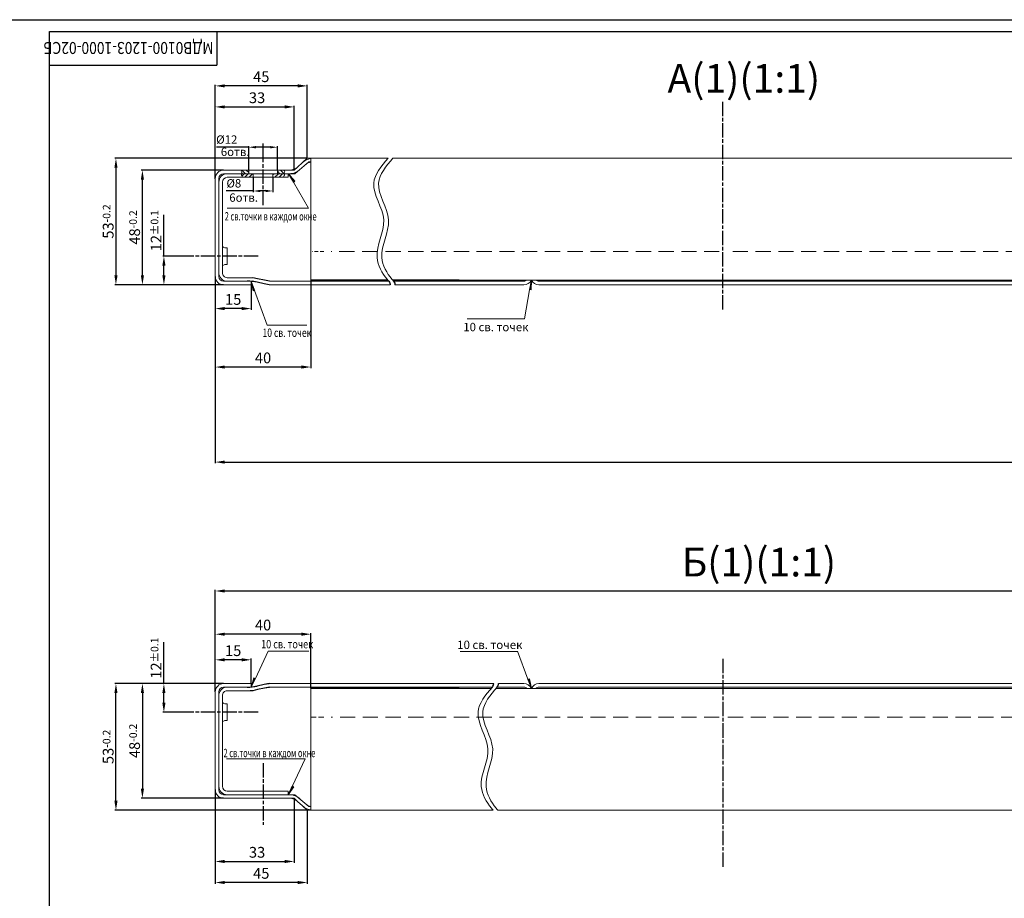
# Model space of a CAD drawing. Extents: x 84 to 5994, y -10003 to -7907.
# Drawn here: x 1301 to 1714, y -8468 to -8100 of the extents above; entities that cross this region are included whole.
import ezdxf

# ---------------------------------------------------------------- set-up
doc = ezdxf.new("R2010")
doc.units = 0
doc.header["$PDSIZE"] = 0.5
doc.linetypes.add('AM_ISO08W050', pattern=[18, 12, -1.5, 3, -1.5])
doc.linetypes.add('HIDDEN2', pattern=[4.7625, 3.175, -1.5875])
doc.layers.get('0').update_dxf_attribs({"linetype": 'CONTINUOUS'})
doc.layers.get('DEFPOINTS').update_dxf_attribs({"linetype": 'CONTINUOUS'})
doc.layers.add('5', color=3, linetype='CONTINUOUS')
doc.layers.add('_U', color=7, linetype='CONTINUOUS')
doc.layers.add('AM_5', color=3, linetype='CONTINUOUS', lineweight=25)
doc.layers.add('AM_7', color=4, linetype='AM_ISO08W050', lineweight=25)
doc.styles.get("Standard").update_dxf_attribs({"font": 'geniso.shx'})
doc.dimstyles.new('GEN-ISO-MMV1$0', dxfattribs={"dimscale": 0, "dimtxt": 4.5, "dimasz": 4, "dimexe": 0.5, "dimexo": 0, "dimgap": 1, "dimtad": 1, "dimdsep": 46, "dimtxsty": 'Standard', "dimcen": 0, "dimclrd": 3, "dimclre": 3, "dimclrt": 2, "dimaunit": 1, "dimadec": 1, "dimazin": 0, "dimtp": 0.1, "dimtm": 0.1, "dimtfac": 0.1, "dimtmove": 0, "dimatfit": 3, "dimfxl": 0, "dimtzin": 0, "dimarcsym": 0})

# ---------------------------------------------------------------- blocks, each defined once
blk = doc.blocks.new('*D658')
at = {"layer": 'AM_5', "color": 3, "lineweight": -2, "ltscale": 0.5}
for p, q in [((1386.85, -8163.17), (1352.35, -8163.17)), ((1352.85, -8207.17), (1352.85, -8167.17)), ((1386.85, -8211.17), (1352.35, -8211.17))]:
    blk.add_line(p, q, dxfattribs=at)
at = {"layer": 'AM_5', "color": 3, "lineweight": 15, "ltscale": 0.5}
for points in [[(1352.19, -8167.17), (1353.52, -8167.17), (1352.85, -8163.17)], [(1352.19, -8207.17), (1353.52, -8207.17), (1352.85, -8211.17)]]:
    blk.add_solid(points, dxfattribs=at)
at = {"layer": 'DEFPOINTS', "color": 0, "lineweight": 15, "ltscale": 0.5}
for p in [(1352.85, -8163.17), (1386.85, -8163.17), (1386.85, -8211.17)]:
    blk.add_point(p, dxfattribs=at)
at = {"layer": 'AM_5', "color": 2, "ltscale": 0.5, "insert": (1349.6, -8187.17), "char_height": 4.5, "attachment_point": 5, "rotation": 90}
blk.add_mtext('48{}{\\H0.71x;\\C3;-0.2}', dxfattribs=at)
blk = doc.blocks.new('*D659')
at = {"layer": 'AM_5', "color": 3, "lineweight": -2, "ltscale": 0.5}
for p, q in [((1383.35, -8166.8), (1383.35, -8136.22)), ((1387.35, -8136.72), (1412.35, -8136.72)), ((1416.35, -8163.17), (1416.35, -8136.22))]:
    blk.add_line(p, q, dxfattribs=at)
at = {"layer": 'AM_5', "color": 3, "lineweight": 15, "ltscale": 0.5}
for points in [[(1387.35, -8136.06), (1387.35, -8137.39), (1383.35, -8136.72)], [(1412.35, -8136.06), (1412.35, -8137.39), (1416.35, -8136.72)]]:
    blk.add_solid(points, dxfattribs=at)
at = {"layer": 'DEFPOINTS', "color": 0, "lineweight": 15, "ltscale": 0.5}
for p in [(1416.35, -8136.72), (1416.35, -8163.17), (1383.35, -8166.8)]:
    blk.add_point(p, dxfattribs=at)
at = {"layer": 'AM_5', "color": 2, "ltscale": 0.5, "insert": (1400.85, -8133.47), "char_height": 4.5, "attachment_point": 5}
blk.add_mtext('33', dxfattribs=at)
blk = doc.blocks.new('*D660')
at = {"layer": 'AM_5', "color": 3, "lineweight": -2, "ltscale": 0.5}
for p, q in [((1383.35, -8207.71), (1383.35, -8221.61)), ((1398.35, -8211.17), (1398.35, -8221.61)), ((1394.35, -8221.11), (1387.35, -8221.11))]:
    blk.add_line(p, q, dxfattribs=at)
at = {"layer": 'AM_5', "color": 3, "lineweight": 15, "ltscale": 0.5}
for points in [[(1387.35, -8220.44), (1387.35, -8221.77), (1383.35, -8221.11)], [(1394.35, -8220.44), (1394.35, -8221.77), (1398.35, -8221.11)]]:
    blk.add_solid(points, dxfattribs=at)
at = {"layer": 'DEFPOINTS', "color": 0, "lineweight": 15, "ltscale": 0.5}
for p in [(1383.35, -8207.71), (1398.35, -8211.17), (1383.35, -8221.11)]:
    blk.add_point(p, dxfattribs=at)
at = {"layer": 'AM_5', "color": 2, "ltscale": 0.5, "insert": (1390.85, -8217.86), "char_height": 4.5, "attachment_point": 5}
blk.add_mtext('15', dxfattribs=at)
blk = doc.blocks.new('*D662')
at = {"layer": 'AM_5', "color": 3, "lineweight": -2, "ltscale": 0.5}
for p, q in [((1383.35, -8163.17), (1383.35, -8127.42)), ((1417.85, -8127.92), (1387.35, -8127.92)), ((1421.85, -8158.17), (1421.85, -8127.42))]:
    blk.add_line(p, q, dxfattribs=at)
at = {"layer": 'AM_5', "color": 3, "lineweight": 15, "ltscale": 0.5}
for points in [[(1387.35, -8127.25), (1387.35, -8128.59), (1383.35, -8127.92)], [(1417.85, -8127.25), (1417.85, -8128.59), (1421.85, -8127.92)]]:
    blk.add_solid(points, dxfattribs=at)
at = {"layer": 'DEFPOINTS', "color": 0, "lineweight": 15, "ltscale": 0.5}
for p in [(1383.35, -8127.92), (1421.85, -8158.17), (1383.35, -8163.17)]:
    blk.add_point(p, dxfattribs=at)
at = {"layer": 'AM_5', "color": 2, "ltscale": 0.5, "insert": (1402.6, -8124.67), "char_height": 4.5, "attachment_point": 5}
blk.add_mtext('45', dxfattribs=at)
blk = doc.blocks.new('*D665')
at = {"layer": 'AM_5', "color": 3, "lineweight": -2, "ltscale": 0.5}
for p, q in [((1421.85, -8158.17), (1341.27, -8158.17)), ((1341.77, -8162.17), (1341.77, -8207.17)), ((1383.35, -8211.17), (1341.27, -8211.17))]:
    blk.add_line(p, q, dxfattribs=at)
at = {"layer": 'AM_5', "color": 3, "lineweight": 15, "ltscale": 0.5}
for points in [[(1341.11, -8162.17), (1342.44, -8162.17), (1341.77, -8158.17)], [(1341.11, -8207.17), (1342.44, -8207.17), (1341.77, -8211.17)]]:
    blk.add_solid(points, dxfattribs=at)
at = {"layer": 'DEFPOINTS', "color": 0, "lineweight": 15, "ltscale": 0.5}
for p in [(1421.85, -8158.17), (1341.77, -8211.17), (1383.35, -8211.17)]:
    blk.add_point(p, dxfattribs=at)
at = {"layer": 'AM_5', "color": 2, "ltscale": 0.5, "insert": (1338.52, -8184.67), "char_height": 4.5, "attachment_point": 5, "rotation": 90}
blk.add_mtext('53{}{\\H0.71x;\\C3;-0.2}', dxfattribs=at)
blk = doc.blocks.new('*D666')
at = {"layer": 'AM_5', "color": 3, "lineweight": -2, "ltscale": 0.5}
for p, q in [((1423.35, -8209.17), (1423.35, -8246.07)), ((1383.35, -8211.17), (1383.35, -8246.07)), ((1419.35, -8245.57), (1387.35, -8245.57))]:
    blk.add_line(p, q, dxfattribs=at)
at = {"layer": 'AM_5', "color": 3, "lineweight": 15, "ltscale": 0.5}
for points in [[(1387.35, -8244.9), (1387.35, -8246.24), (1383.35, -8245.57)], [(1419.35, -8244.9), (1419.35, -8246.24), (1423.35, -8245.57)]]:
    blk.add_solid(points, dxfattribs=at)
at = {"layer": 'DEFPOINTS', "color": 0, "lineweight": 15, "ltscale": 0.5}
for p in [(1423.35, -8209.17), (1383.35, -8211.17), (1383.35, -8245.57)]:
    blk.add_point(p, dxfattribs=at)
at = {"layer": 'AM_5', "color": 2, "ltscale": 0.5, "insert": (1403.35, -8242.32), "char_height": 4.5, "attachment_point": 5}
blk.add_mtext('40', dxfattribs=at)
blk = doc.blocks.new('*D667')
at = {"layer": 'AM_5', "color": 3, "lineweight": -2, "ltscale": 0.5}
for p, q in [((1361.84, -8199.17), (1361.84, -8181.9)), ((1373.28, -8199.17), (1361.34, -8199.17)), ((1361.84, -8207.17), (1361.84, -8203.17)), ((1383.35, -8211.17), (1361.34, -8211.17))]:
    blk.add_line(p, q, dxfattribs=at)
at = {"layer": 'AM_5', "color": 3, "lineweight": 15, "ltscale": 0.5}
for points in [[(1361.18, -8203.17), (1362.51, -8203.17), (1361.84, -8199.17)], [(1361.18, -8207.17), (1362.51, -8207.17), (1361.84, -8211.17)]]:
    blk.add_solid(points, dxfattribs=at)
at = {"layer": 'DEFPOINTS', "color": 0, "lineweight": 15, "ltscale": 0.5}
for p in [(1361.84, -8199.17), (1373.28, -8199.17), (1383.35, -8211.17)]:
    blk.add_point(p, dxfattribs=at)
at = {"layer": 'AM_5', "color": 2, "ltscale": 0.5, "insert": (1358.59, -8188.53), "char_height": 4.5, "attachment_point": 5, "rotation": 90}
blk.add_mtext('12{}{\\H0.71x;\\C3;%%p0.1}', dxfattribs=at)
blk = doc.blocks.new('*D676')
at = {"layer": 'AM_5', "color": 3, "lineweight": -2, "ltscale": 0.5}
for p, q in [((1386.85, -8378.01), (1352.35, -8378.01)), ((1352.85, -8382.01), (1352.85, -8422.01)), ((1386.85, -8426.01), (1352.35, -8426.01))]:
    blk.add_line(p, q, dxfattribs=at)
at = {"layer": 'AM_5', "color": 3, "lineweight": 15, "ltscale": 0.5}
for points in [[(1352.19, -8382.01), (1353.52, -8382.01), (1352.85, -8378.01)], [(1352.19, -8422.01), (1353.52, -8422.01), (1352.85, -8426.01)]]:
    blk.add_solid(points, dxfattribs=at)
at = {"layer": 'DEFPOINTS', "color": 0, "lineweight": 15, "ltscale": 0.5}
for p in [(1386.85, -8378.01), (1352.85, -8426.01), (1386.85, -8426.01)]:
    blk.add_point(p, dxfattribs=at)
at = {"layer": 'AM_5', "color": 2, "ltscale": 0.5, "insert": (1349.6, -8402.01), "char_height": 4.5, "attachment_point": 5, "rotation": 90}
blk.add_mtext('48{}{\\H0.71x;\\C3;-0.2}', dxfattribs=at)
blk = doc.blocks.new('*D677')
at = {"layer": 'AM_5', "color": 3, "lineweight": -2, "ltscale": 0.5}
for p, q in [((1383.35, -8422.38), (1383.35, -8452.96)), ((1416.35, -8426.01), (1416.35, -8452.96)), ((1387.35, -8452.46), (1412.35, -8452.46))]:
    blk.add_line(p, q, dxfattribs=at)
at = {"layer": 'AM_5', "color": 3, "lineweight": 15, "ltscale": 0.5}
for points in [[(1387.35, -8451.79), (1387.35, -8453.13), (1383.35, -8452.46)], [(1412.35, -8451.79), (1412.35, -8453.13), (1416.35, -8452.46)]]:
    blk.add_solid(points, dxfattribs=at)
at = {"layer": 'DEFPOINTS', "color": 0, "lineweight": 15, "ltscale": 0.5}
for p in [(1383.35, -8422.38), (1416.35, -8426.01), (1416.35, -8452.46)]:
    blk.add_point(p, dxfattribs=at)
at = {"layer": 'AM_5', "color": 2, "ltscale": 0.5, "insert": (1400.85, -8449.21), "char_height": 4.5, "attachment_point": 5}
blk.add_mtext('33', dxfattribs=at)
blk = doc.blocks.new('*D678')
at = {"layer": 'AM_5', "color": 3, "lineweight": -2, "ltscale": 0.5}
for p, q in [((1383.35, -8381.47), (1383.35, -8367.58)), ((1394.35, -8368.08), (1387.35, -8368.08)), ((1398.35, -8378.01), (1398.35, -8367.58))]:
    blk.add_line(p, q, dxfattribs=at)
at = {"layer": 'AM_5', "color": 3, "lineweight": 15, "ltscale": 0.5}
for points in [[(1387.35, -8367.41), (1387.35, -8368.74), (1383.35, -8368.08)], [(1394.35, -8367.41), (1394.35, -8368.74), (1398.35, -8368.08)]]:
    blk.add_solid(points, dxfattribs=at)
at = {"layer": 'DEFPOINTS', "color": 0, "lineweight": 15, "ltscale": 0.5}
for p in [(1383.35, -8368.08), (1398.35, -8378.01), (1383.35, -8381.47)]:
    blk.add_point(p, dxfattribs=at)
at = {"layer": 'AM_5', "color": 2, "ltscale": 0.5, "insert": (1390.85, -8364.83), "char_height": 4.5, "attachment_point": 5}
blk.add_mtext('15', dxfattribs=at)
blk = doc.blocks.new('*D679')
at = {"layer": 'AM_5', "color": 3, "lineweight": -2, "ltscale": 0.5}
for p, q in [((1383.35, -8426.01), (1383.35, -8461.76)), ((1421.85, -8431.01), (1421.85, -8461.76)), ((1417.85, -8461.26), (1387.35, -8461.26))]:
    blk.add_line(p, q, dxfattribs=at)
at = {"layer": 'AM_5', "color": 3, "lineweight": 15, "ltscale": 0.5}
for points in [[(1387.35, -8460.6), (1387.35, -8461.93), (1383.35, -8461.26)], [(1417.85, -8460.6), (1417.85, -8461.93), (1421.85, -8461.26)]]:
    blk.add_solid(points, dxfattribs=at)
at = {"layer": 'DEFPOINTS', "color": 0, "lineweight": 15, "ltscale": 0.5}
for p in [(1383.35, -8426.01), (1421.85, -8431.01), (1383.35, -8461.26)]:
    blk.add_point(p, dxfattribs=at)
at = {"layer": 'AM_5', "color": 2, "ltscale": 0.5, "insert": (1402.6, -8458.01), "char_height": 4.5, "attachment_point": 5}
blk.add_mtext('45', dxfattribs=at)
blk = doc.blocks.new('*D681')
at = {"layer": 'AM_5', "color": 3, "lineweight": -2, "ltscale": 0.5}
for p, q in [((1383.35, -8378.01), (1341.27, -8378.01)), ((1341.77, -8427.01), (1341.77, -8382.01)), ((1421.85, -8431.01), (1341.27, -8431.01))]:
    blk.add_line(p, q, dxfattribs=at)
at = {"layer": 'AM_5', "color": 3, "lineweight": 15, "ltscale": 0.5}
for points in [[(1341.11, -8382.01), (1342.44, -8382.01), (1341.77, -8378.01)], [(1341.11, -8427.01), (1342.44, -8427.01), (1341.77, -8431.01)]]:
    blk.add_solid(points, dxfattribs=at)
at = {"layer": 'DEFPOINTS', "color": 0, "lineweight": 15, "ltscale": 0.5}
for p in [(1341.77, -8378.01), (1383.35, -8378.01), (1421.85, -8431.01)]:
    blk.add_point(p, dxfattribs=at)
at = {"layer": 'AM_5', "color": 2, "ltscale": 0.5, "insert": (1338.52, -8404.51), "char_height": 4.5, "attachment_point": 5, "rotation": 90}
blk.add_mtext('53{}{\\H0.71x;\\C3;-0.2}', dxfattribs=at)
blk = doc.blocks.new('*D682')
at = {"layer": 'AM_5', "color": 3, "lineweight": -2, "ltscale": 0.5}
for p, q in [((1383.35, -8378.01), (1383.35, -8356.86)), ((1419.35, -8357.36), (1387.35, -8357.36)), ((1423.35, -8380.01), (1423.35, -8356.86))]:
    blk.add_line(p, q, dxfattribs=at)
at = {"layer": 'AM_5', "color": 3, "lineweight": 15, "ltscale": 0.5}
for points in [[(1387.35, -8356.7), (1387.35, -8358.03), (1383.35, -8357.36)], [(1419.35, -8356.7), (1419.35, -8358.03), (1423.35, -8357.36)]]:
    blk.add_solid(points, dxfattribs=at)
at = {"layer": 'DEFPOINTS', "color": 0, "lineweight": 15, "ltscale": 0.5}
for p in [(1383.35, -8357.36), (1383.35, -8378.01), (1423.35, -8380.01)]:
    blk.add_point(p, dxfattribs=at)
at = {"layer": 'AM_5', "color": 2, "ltscale": 0.5, "insert": (1403.35, -8354.11), "char_height": 4.5, "attachment_point": 5}
blk.add_mtext('40', dxfattribs=at)
blk = doc.blocks.new('*D683')
at = {"layer": 'AM_5', "color": 3, "lineweight": -2, "ltscale": 0.5}
for p, q in [((1361.84, -8378.01), (1361.84, -8360.74)), ((1383.35, -8378.01), (1361.34, -8378.01)), ((1361.84, -8386.01), (1361.84, -8382.01)), ((1373.28, -8390.01), (1361.34, -8390.01))]:
    blk.add_line(p, q, dxfattribs=at)
at = {"layer": 'AM_5', "color": 3, "lineweight": 15, "ltscale": 0.5}
for points in [[(1361.18, -8382.01), (1362.51, -8382.01), (1361.84, -8378.01)], [(1361.18, -8386.01), (1362.51, -8386.01), (1361.84, -8390.01)]]:
    blk.add_solid(points, dxfattribs=at)
at = {"layer": 'DEFPOINTS', "color": 0, "lineweight": 15, "ltscale": 0.5}
for p in [(1383.35, -8378.01), (1361.84, -8390.01), (1373.28, -8390.01)]:
    blk.add_point(p, dxfattribs=at)
at = {"layer": 'AM_5', "color": 2, "ltscale": 0.5, "insert": (1358.59, -8367.37), "char_height": 4.5, "attachment_point": 5, "rotation": 90}
blk.add_mtext('12{}{\\H0.71x;\\C3;%%p0.1}', dxfattribs=at)
blk = doc.blocks.new('*D535')
at = {"layer": 'AM_5', "color": 3, "lineweight": -2, "ltscale": 0.5}
for p, q in [((1397.35, -8153.58), (1383.91, -8153.58)), ((1397.35, -8163.17), (1397.35, -8153.08)), ((1406.35, -8153.58), (1400.35, -8153.58)), ((1409.35, -8163.17), (1409.35, -8153.08))]:
    blk.add_line(p, q, dxfattribs=at)
at = {"layer": 'AM_5', "color": 3, "lineweight": 15, "ltscale": 0.5}
for points in [[(1400.35, -8153.08), (1400.35, -8154.08), (1397.35, -8153.58)], [(1406.35, -8153.08), (1406.35, -8154.08), (1409.35, -8153.58)]]:
    blk.add_solid(points, dxfattribs=at)
at = {"layer": 'DEFPOINTS', "color": 0, "lineweight": 15, "ltscale": 0.5}
for p in [(1397.35, -8153.58), (1397.35, -8163.17), (1409.35, -8163.17)]:
    blk.add_point(p, dxfattribs=at)
at = {"layer": 'AM_5', "color": 2, "ltscale": 0.5, "insert": (1388.16, -8150.83), "char_height": 3.5, "attachment_point": 5}
blk.add_mtext('%%c12', dxfattribs=at)
blk = doc.blocks.new('*D536')
at = {"layer": 'AM_5', "color": 3, "lineweight": -2, "ltscale": 0.5}
for p, q in [((1399.25, -8166.17), (1399.25, -8172.4)), ((1407.45, -8166.17), (1407.45, -8172.4)), ((1399.25, -8171.9), (1387.84, -8171.9)), ((1404.45, -8171.9), (1402.25, -8171.9))]:
    blk.add_line(p, q, dxfattribs=at)
at = {"layer": 'AM_5', "color": 3, "lineweight": 15, "ltscale": 0.5}
for points in [[(1402.25, -8171.4), (1402.25, -8172.4), (1399.25, -8171.9)], [(1404.45, -8171.4), (1404.45, -8172.4), (1407.45, -8171.9)]]:
    blk.add_solid(points, dxfattribs=at)
at = {"layer": 'DEFPOINTS', "color": 0, "lineweight": 15, "ltscale": 0.5}
for p in [(1399.25, -8166.17), (1407.45, -8166.17), (1399.25, -8171.9)]:
    blk.add_point(p, dxfattribs=at)
at = {"layer": 'AM_5', "color": 2, "ltscale": 0.5, "insert": (1391.12, -8169.15), "char_height": 3.5, "attachment_point": 5}
blk.add_mtext('%%c8', dxfattribs=at)
blk = doc.blocks.new('*D690')
at = {"layer": 'AM_5', "color": 3, "lineweight": -2, "ltscale": 0.5}
for p, q in [((1383.35, -8207.67), (1383.35, -8285.84)), ((2052.83, -8207.67), (2052.83, -8285.84)), ((1387.35, -8285.34), (2048.83, -8285.34))]:
    blk.add_line(p, q, dxfattribs=at)
at = {"layer": 'AM_5', "color": 3, "lineweight": 15, "ltscale": 0.5}
for points in [[(1387.35, -8284.68), (1387.35, -8286.01), (1383.35, -8285.34)], [(2048.83, -8284.68), (2048.83, -8286.01), (2052.83, -8285.34)]]:
    blk.add_solid(points, dxfattribs=at)
at = {"layer": 'DEFPOINTS', "color": 0, "lineweight": 15, "ltscale": 0.5}
for p in [(1383.35, -8207.67), (2052.83, -8207.67), (2052.83, -8285.34)]:
    blk.add_point(p, dxfattribs=at)
at = {"layer": 'AM_5', "color": 2, "ltscale": 0.5, "insert": (1739.1, -8281.59), "char_height": 5.5, "attachment_point": 5}
blk.add_mtext('B', dxfattribs=at)
blk = doc.blocks.new('*D691')
at = {"layer": 'AM_5', "color": 3, "lineweight": -2, "ltscale": 0.5}
for p, q in [((1383.35, -8381.51), (1383.35, -8338.78)), ((1387.35, -8339.28), (2048.83, -8339.28)), ((2052.83, -8381.51), (2052.83, -8338.78))]:
    blk.add_line(p, q, dxfattribs=at)
at = {"layer": 'AM_5', "color": 3, "lineweight": 15, "ltscale": 0.5}
for points in [[(1387.35, -8338.61), (1387.35, -8339.95), (1383.35, -8339.28)], [(2048.83, -8338.61), (2048.83, -8339.95), (2052.83, -8339.28)]]:
    blk.add_solid(points, dxfattribs=at)
at = {"layer": 'DEFPOINTS', "color": 0, "lineweight": 15, "ltscale": 0.5}
for p in [(2052.83, -8339.28), (1383.35, -8381.51), (2052.83, -8381.51)]:
    blk.add_point(p, dxfattribs=at)
at = {"layer": 'AM_5', "color": 2, "ltscale": 0.5, "insert": (1723, -8335.53), "char_height": 5.5, "attachment_point": 5}
blk.add_mtext('B', dxfattribs=at)

msp = doc.modelspace()

# ---------------------------------------------------------------- hatches: boundary and pattern name
at = {"lineweight": 20}
h = msp.add_hatch(dxfattribs=at)
h.set_pattern_fill('ANSI31', color=3, scale=0.01, angle=30, style=0)
h.set_pattern_definition([(311.971858, (2074.596197, -6926.371617), (0.0236052802, 0.0212333051), [])])
h.paths.add_polyline_path([(1416.0874, -8168.1553), (1416.6228, -8167.8258), (1414.0537, -8164.7268)])
h = msp.add_hatch(dxfattribs=at)
h.set_pattern_fill('ANSI31', color=3, scale=0.01, angle=30, style=0)
h.set_pattern_definition([(279.3791045, (18.6677, -7952.133378), (-0.0313255552, -0.00517417535), [])])
h.paths.add_polyline_path([(1399.7542, -8213.4009), (1399.1624, -8213.6132), (1398.3467, -8209.6713)])
h = msp.add_hatch(dxfattribs=at)
h.set_pattern_fill('ANSI31', color=3, scale=0.01, angle=-10, style=0)
h.set_pattern_definition([(270.6208955, (2829.667068, -7715.967205), (0.03174813576, 0.0003440576), [])])
h.paths.add_polyline_path([(1514.931, -8213.0886), (1515.5506, -8213.195), (1515.6694, -8209.1713)])
h = msp.add_hatch(dxfattribs=at)
h.set_pattern_fill('ANSI31', color=3, scale=0.01, angle=10, style=0)
h.set_pattern_definition([(75, (0.076775, -8500.678146), (-0.030668145, 0.0082175047), [])])
h.paths.add_polyline_path([(1400.1127, -8375.9386), (1399.5446, -8375.6693), (1398.3467, -8379.5124)])
h = msp.add_hatch(dxfattribs=at)
h.set_pattern_fill('ANSI31', color=3, scale=0.01, angle=55, style=0)
h.set_pattern_definition([(100, (2898.05769, -8622.53924), (0.03126764616, 0.00551332964), [])])
h.paths.add_polyline_path([(1514.2211, -8376.2532), (1514.8105, -8376.0344), (1515.6688, -8379.9673)])
h = msp.add_hatch(dxfattribs=at)
h.set_pattern_fill('ANSI31', color=3, scale=0.01, angle=10, style=0)
h.set_pattern_definition([(52.4072464, (2167.015804, -9608.816392), (0.02515764604, -0.0193689273), [])])
h.paths.add_polyline_path([(1415.6125, -8420.9386), (1416.1715, -8421.2263), (1413.8465, -8424.5124)])
at = {"layer": '_U', "lineweight": 15, "ltscale": 0.5}
h = msp.add_hatch(dxfattribs=at)
h.set_pattern_fill('ANSI31', color=3, scale=0.4, style=0)
h.set_pattern_definition([(135, (363.8557, -6130.3351), (0.8980256, 0.8980256), [])])
edge = h.paths.add_edge_path()
edge.add_line((1409.3465, -8163.1713), (1411.8593, -8163.1713))
edge.add_spline(control_points=[(1411.8593, -8163.1713), (1412.1878, -8163.3652), (1412.7465, -8163.6949), (1412.103, -8164.2197), (1412.1511, -8164.5489), (1412.1689, -8164.6713)], knot_values=[0, 0, 0, 0, 0.86766999, 1.47543581, 1.83555984, 1.83555984, 1.83555984, 1.83555984], degree=3, periodic=0)
edge.add_line((1412.1689, -8164.6713), (1409.3465, -8164.6713))
edge.add_line((1409.3465, -8164.6713), (1409.3465, -8163.1713))
edge = h.paths.add_edge_path()
edge.add_spline(control_points=[(1394.524, -8164.6713), (1394.5419, -8164.5489), (1394.59, -8164.2197), (1393.9465, -8163.6949), (1394.5052, -8163.3652), (1394.8337, -8163.1713)], knot_values=[0, 0, 0, 0, 0.36012403, 0.96788985, 1.83555984, 1.83555984, 1.83555984, 1.83555984], degree=3, periodic=0)
edge.add_line((1394.8337, -8163.1713), (1397.3465, -8163.1713))
edge.add_line((1397.3465, -8163.1713), (1397.3465, -8164.6713))
edge.add_line((1397.3465, -8164.6713), (1394.524, -8164.6713))
h = msp.add_hatch(dxfattribs=at)
h.set_pattern_fill('ANSI31', color=3, scale=0.4, angle=90, style=0)
h.set_pattern_definition([(45, (363.8557, -6130.3351), (0.8980256, -0.8980256), [])])
edge = h.paths.add_edge_path()
edge.add_line((1407.4465, -8166.1713), (1407.4465, -8164.6713))
edge.add_line((1407.4465, -8164.6713), (1412.1689, -8164.6713))
edge.add_spline(control_points=[(1412.1689, -8164.6713), (1412.2726, -8164.8635), (1412.4745, -8165.2376), (1411.8738, -8165.7003), (1412.1672, -8166.0157), (1412.3119, -8166.1713)], knot_values=[0, 0, 0, 0, 0.5804349, 1.13006053, 1.6650947, 1.6650947, 1.6650947, 1.6650947], degree=3, periodic=0)
edge.add_line((1412.3119, -8166.1713), (1407.4465, -8166.1713))
edge = h.paths.add_edge_path()
edge.add_spline(control_points=[(1394.3811, -8166.1713), (1394.5258, -8166.0157), (1394.8191, -8165.7003), (1394.2185, -8165.2376), (1394.4204, -8164.8635), (1394.524, -8164.6713)], knot_values=[0, 0, 0, 0, 0.53503417, 1.0846598, 1.6650947, 1.6650947, 1.6650947, 1.6650947], degree=3, periodic=0)
edge.add_line((1394.524, -8164.6713), (1399.2465, -8164.6713))
edge.add_line((1399.2465, -8164.6713), (1399.2465, -8166.1713))
edge.add_line((1399.2465, -8166.1713), (1394.3811, -8166.1713))

# ---------------------------------------------------------------- linework, layer by layer
at = {"color": 1}
msp.add_line((1293.9834, -8100.2245), (2134.9834, -8100.2245), dxfattribs=at)
at = {"color": 7}
for p, q in [((1313.9834, -8105.2245), (2129.9834, -8105.2245)), ((1313.9834, -8689.2245), (1313.9834, -8105.2245)), ((1313.9834, -8119.2245), (1383.9834, -8119.2245))]:
    msp.add_line(p, q, dxfattribs=at)
at = {"color": 3, "lineweight": 20}
for p, q in [((1416.3234, -8168.5532), (1414.0537, -8164.7268)), ((1414.0537, -8164.7268), (1416.0874, -8168.1553)), ((1399.9175, -8213.8337), (1398.3467, -8209.6713)), ((1399.1624, -8213.6132), (1398.3467, -8209.6713)), ((1398.3467, -8209.6713), (1399.7542, -8213.4009)), ((1514.8453, -8213.5432), (1515.6694, -8209.1713)), ((1515.6694, -8209.1713), (1514.931, -8213.0886)), ((1515.5506, -8213.195), (1515.6694, -8209.1713)), ((1400.3177, -8375.5239), (1398.3467, -8379.5124)), ((1399.5446, -8375.6693), (1398.3467, -8379.5124)), ((1398.3467, -8379.5124), (1400.1127, -8375.9386)), ((1514.0531, -8375.8222), (1515.6688, -8379.9673)), ((1515.6688, -8379.9673), (1514.2211, -8376.2532)), ((1514.8105, -8376.0344), (1515.6688, -8379.9673)), ((1415.8174, -8420.5239), (1413.8465, -8424.5124)), ((1413.8465, -8424.5124), (1415.6125, -8420.9386)), ((1416.1715, -8421.2263), (1413.8465, -8424.5124))]:
    msp.add_line(p, q, dxfattribs=at)
at = {"color": 7}
msp.add_lwpolyline([(1383.9834, -8105.2245), (1383.9834, -8119.2245)], dxfattribs=at)
at = {"color": 3, "lineweight": 20}
for points in [[(1416.0874, -8168.1553), (1416.6228, -8167.8258), (1414.0537, -8164.7268)], [(1399.7542, -8213.4009), (1399.1624, -8213.6132), (1398.3467, -8209.6713)], [(1514.931, -8213.0886), (1515.5506, -8213.195), (1515.6694, -8209.1713)], [(1400.1127, -8375.9386), (1399.5446, -8375.6693), (1398.3467, -8379.5124)], [(1514.2211, -8376.2532), (1514.8105, -8376.0344), (1515.6688, -8379.9673)], [(1415.6125, -8420.9386), (1416.1715, -8421.2263), (1413.8465, -8424.5124)]]:
    msp.add_lwpolyline(points, close=True, dxfattribs=at)
at = {"layer": '5', "color": 3, "lineweight": 20}
for p, q in [((1416.1556, -8168.2567), (1422.3618, -8179.1216)), ((1399.8038, -8213.5126), (1405.0551, -8228.1092)), ((1514.9015, -8213.2072), (1512.8195, -8225.3419)), ((1400.1731, -8375.8323), (1405.5315, -8364.5252)), ((1514.1702, -8376.142), (1509.8176, -8364.411)), ((1415.6728, -8420.8323), (1421.0313, -8409.5252))]:
    msp.add_line(p, q, dxfattribs=at)
at = {"layer": '_U', "color": 6, "lineweight": 15, "ltscale": 0.5}
for p, q in [((1422.4678, -8159.6713), (1416.6554, -8164.6713)), ((1419.8565, -8159.9804), (1421.8465, -8158.1713)), ((1416.3465, -8163.1713), (1417.7768, -8161.871)), ((1414.2754, -8164.6713), (1416.6554, -8164.6713)), ((1408.1242, -8209.6713), (1406.0054, -8209.6713)), ((1405.8465, -8211.1713), (1407.9653, -8211.1713)), ((1405.8465, -8378.0124), (1407.9653, -8378.0124)), ((1408.1242, -8379.5124), (1406.0054, -8379.5124)), ((1414.2754, -8424.5124), (1416.6554, -8424.5124)), ((1416.3465, -8426.0124), (1417.7768, -8427.3127)), ((1422.4678, -8429.5124), (1416.6554, -8424.5124)), ((1419.8565, -8429.2033), (1421.8465, -8431.0124))]:
    msp.add_line(p, q, dxfattribs=at)
at = {"layer": '_U', "lineweight": 15, "ltscale": 0.5}
for p, q in [((1417.7768, -8161.871), (1419.8565, -8159.9804)), ((1423.3465, -8158.2982), (1423.3465, -8209.1713)), ((1397.3465, -8163.1713), (1397.3465, -8164.6713)), ((1409.3465, -8163.1713), (1409.3465, -8164.6713)), ((1384.8465, -8168.1713), (1384.8465, -8206.3339)), ((1384.8465, -8168.1713), (1384.8465, -8206.3339)), ((1386.8465, -8164.6713), (1413.8465, -8164.6713)), ((1412.1689, -8164.6713), (1388.3465, -8164.6713)), ((1388.3465, -8166.1713), (1412.3119, -8166.1713)), ((1399.2465, -8164.6713), (1399.2465, -8166.1713)), ((1407.4465, -8164.6713), (1407.4465, -8166.1713)), ((1414.2754, -8164.6713), (1412.1689, -8164.6713)), ((1412.3119, -8166.1713), (1413.8465, -8166.1713)), ((1413.8465, -8166.1713), (1413.8465, -8164.6713)), ((1388.3465, -8195.6713), (1387.3465, -8195.6713)), ((1388.3465, -8195.6713), (1388.3465, -8199.1713)), ((1388.3465, -8202.6713), (1388.3465, -8199.1713)), ((1387.3465, -8202.6713), (1387.0877, -8202.7407)), ((1388.3465, -8202.6713), (1387.3465, -8202.6713)), ((1386.8465, -8209.6713), (1388.3427, -8209.6713)), ((1388.3427, -8209.6713), (1398.3467, -8209.6713)), ((1388.3427, -8209.6713), (1398.3467, -8209.6713)), ((1398.3467, -8211.1713), (1398.3467, -8209.6713)), ((1408.1211, -8209.6713), (1455.9949, -8209.6713)), ((1408.1211, -8209.6713), (1455.9949, -8209.6713)), ((1455.9949, -8209.6713), (1408.1242, -8209.6713)), ((1457.9949, -8209.6713), (1511.8317, -8209.6713)), ((1476.8465, -8209.6713), (1457.9949, -8209.6713)), ((1501.3215, -8209.6713), (1512.5072, -8209.6713)), ((1518.8317, -8209.6713), (1851.8317, -8209.6713)), ((1407.9653, -8211.1713), (1456.5628, -8211.1713)), ((1458.5628, -8211.1713), (1512.5072, -8211.1713)), ((1518.8317, -8211.1713), (1851.8317, -8211.1713)), ((1398.3467, -8378.0124), (1398.3467, -8379.5124)), ((1407.9653, -8378.0124), (1499.8893, -8378.0124)), ((1501.8893, -8378.0124), (1512.5072, -8378.0124)), ((1518.8317, -8378.0124), (1851.8317, -8378.0124)), ((1386.8465, -8379.5124), (1388.3427, -8379.5124)), ((1388.3427, -8379.5124), (1398.3467, -8379.5124)), ((1388.3427, -8379.5124), (1398.3467, -8379.5124)), ((1408.1211, -8379.5124), (1499.3215, -8379.5124)), ((1476.8465, -8379.5124), (1408.1242, -8379.5124)), ((1423.3465, -8430.8855), (1423.3465, -8380.0124)), ((1501.3215, -8379.5124), (1512.5072, -8379.5124)), ((1518.8317, -8379.5124), (1851.8317, -8379.5124)), ((1384.8465, -8421.0124), (1384.8465, -8382.8497)), ((1384.8465, -8421.0124), (1384.8465, -8382.8497)), ((1388.3465, -8386.5124), (1387.3465, -8386.5124)), ((1388.3465, -8386.5124), (1388.3465, -8390.0124)), ((1388.3465, -8393.5124), (1388.3465, -8390.0124)), ((1387.3465, -8393.5124), (1387.0877, -8393.5817)), ((1388.3465, -8393.5124), (1387.3465, -8393.5124)), ((1388.3465, -8423.0124), (1413.8465, -8423.0124)), ((1413.8465, -8423.0124), (1413.8465, -8424.5124)), ((1386.8465, -8424.5124), (1413.8465, -8424.5124)), ((1414.2754, -8424.5124), (1388.3465, -8424.5124)), ((1417.7768, -8427.3127), (1419.8565, -8429.2033))]:
    msp.add_line(p, q, dxfattribs=at)
at = {"layer": '_U', "color": 6, "lineweight": 20, "ltscale": 0.5}
for p, q in [((1421.8465, -8158.1713), (1424.5389, -8158.1713)), ((1422.4678, -8159.6713), (1423.3465, -8159.6713)), ((1414.4135, -8163.1713), (1416.3465, -8163.1713)), ((1398.8465, -8209.6713), (1396.7277, -8209.6713)), ((1399.0054, -8208.1713), (1396.8866, -8208.1713)), ((1398.8465, -8379.5124), (1396.7277, -8379.5124)), ((1399.0054, -8381.0124), (1396.8866, -8381.0124)), ((1414.4135, -8426.0124), (1416.3465, -8426.0124)), ((1421.8465, -8431.0124), (1424.5389, -8431.0124)), ((1422.4678, -8429.5124), (1423.3465, -8429.5124))]:
    msp.add_line(p, q, dxfattribs=at)
at = {"layer": '_U', "lineweight": 20, "ltscale": 0.5}
for p, q in [((1424.5389, -8158.1713), (1455.7025, -8158.1713)), ((1457.7025, -8158.1713), (1595.8317, -8158.1713)), ((2049.3317, -8158.1713), (1595.8317, -8158.1713)), ((1386.8465, -8163.1713), (1414.4135, -8163.1713)), ((1383.3465, -8207.6713), (1383.3465, -8166.6713)), ((1384.8465, -8206.0087), (1384.8465, -8166.6713)), ((1386.3465, -8206.2942), (1386.3465, -8168.1713)), ((1384.8465, -8207.6713), (1384.8465, -8206.0087)), ((1396.8866, -8208.1713), (1388.3427, -8208.1713)), ((1455.5688, -8209.1713), (1423.3465, -8209.1713)), ((1595.8317, -8209.1713), (1457.5688, -8209.1713)), ((1498.8988, -8209.1713), (1457.5688, -8209.1713)), ((1595.8317, -8209.1713), (1500.8988, -8209.1713)), ((2050.6546, -8209.1713), (1595.8317, -8209.1713)), ((1386.8465, -8211.1713), (1398.3467, -8211.1713)), ((1386.8465, -8378.0124), (1398.3467, -8378.0124)), ((1383.3465, -8381.5124), (1383.3465, -8422.5124)), ((1384.8465, -8381.5124), (1384.8465, -8383.175)), ((1396.8866, -8381.0124), (1388.3427, -8381.0124)), ((1498.8988, -8380.0124), (1423.3465, -8380.0124)), ((1485.7579, -8379.5124), (1476.8465, -8379.5124)), ((1595.8317, -8380.0124), (1500.8988, -8380.0124)), ((2050.6546, -8380.0124), (1595.8317, -8380.0124)), ((1384.8465, -8383.175), (1384.8465, -8422.5124)), ((1386.3465, -8382.8895), (1386.3465, -8421.0124)), ((1386.8465, -8426.0124), (1414.4135, -8426.0124)), ((1424.5389, -8431.0124), (1499.614, -8431.0124)), ((1501.614, -8431.0124), (1595.8317, -8431.0124)), ((2049.3317, -8431.0124), (1595.8317, -8431.0124))]:
    msp.add_line(p, q, dxfattribs=at)
at = {"layer": '_U', "color": 3, "lineweight": 15, "ltscale": 0.5}
for p, q in [((1422.3618, -8179.1216), (1388.3618, -8179.1216)), ((1512.8195, -8225.3419), (1488.8195, -8225.3419)), ((1421.6441, -8228.1092), (1405.0551, -8228.1092)), ((1405.5315, -8364.5252), (1422.5315, -8364.5252)), ((1509.8681, -8364.547), (1485.8681, -8364.547)), ((1421.0313, -8409.5252), (1388.0313, -8409.5252))]:
    msp.add_line(p, q, dxfattribs=at)
at = {"layer": '_U', "color": 5, "linetype": 'HIDDEN2', "lineweight": 20, "ltscale": 0.5}
msp.add_line((1428.8465, -8197.1713), (1423.8465, -8197.1713), dxfattribs=at)
at = {"layer": '_U', "color": 5, "linetype": 'HIDDEN2', "lineweight": 20, "ltscale": 2}
for p, q in [((1451.1425, -8197.1713), (1431.8465, -8197.1713)), ((1594.3317, -8197.1713), (1453.1432, -8197.1713)), ((1873.0338, -8197.1713), (1597.3317, -8197.1713)), ((1594.3317, -8392.0124), (1431.8465, -8392.0124)), ((2004.339, -8392.0124), (1597.3317, -8392.0124))]:
    msp.add_line(p, q, dxfattribs=at)
at = {"layer": '_U', "color": 6, "lineweight": 25, "ltscale": 0.5}
for p, q in [((1400.9183, -8210.1153), (1398.8465, -8209.6713)), ((1401.0772, -8208.6153), (1399.0054, -8208.1713)), ((1406.0054, -8209.6713), (1403.9336, -8209.2274)), ((1405.8465, -8211.1713), (1403.7747, -8210.7274)), ((1405.8465, -8378.0124), (1403.7747, -8378.4563)), ((1400.9183, -8379.0684), (1398.8465, -8379.5124)), ((1401.0772, -8380.5684), (1399.0054, -8381.0124)), ((1406.0054, -8379.5124), (1403.9336, -8379.9563))]:
    msp.add_line(p, q, dxfattribs=at)
at = {"layer": '_U', "lineweight": 25, "ltscale": 0.5}
for p, q in [((1403.9336, -8209.2274), (1401.0772, -8208.6153)), ((1455.5688, -8209.1713), (1423.3465, -8209.1713)), ((1485.4764, -8209.1713), (1457.5688, -8209.1713)), ((1403.7747, -8210.7274), (1400.9183, -8210.1153)), ((1403.7747, -8378.4563), (1400.9183, -8379.0684)), ((1403.9336, -8379.9563), (1401.0772, -8380.5684)), ((1485.4764, -8380.0124), (1423.3465, -8380.0124))]:
    msp.add_line(p, q, dxfattribs=at)
at = {"layer": '_U', "color": 5, "linetype": 'HIDDEN2', "lineweight": 20, "ltscale": 0.7}
msp.add_line((1428.8465, -8392.0124), (1423.3465, -8392.0124), dxfattribs=at)
at = {"layer": '_U', "lineweight": 20, "ltscale": 0.5}
for centre, radius, start, end in [((1424.7292, -8165.628), 7.4591, 91.461913, 130.78669), ((1424.3237, -8164.6713), 5, 101.270337, 130.72727), ((1386.8465, -8166.6713), 3.5, 90, 180), ((1386.8465, -8166.6713), 2, 90, 180), ((1388.3465, -8168.1713), 3.5, 90, 180), ((1386.8465, -8207.6713), 3.5, 180, 270), ((1388.3427, -8206.1713), 3.5, 177.336999, 270), ((1386.8465, -8207.6713), 2, 180, 270), ((1388.3427, -8206.1713), 2, 177.336999, 270), ((1396.8866, -8228.1713), 20, 77.905243, 90), ((1386.8465, -8381.5124), 3.5, 90, 180), ((1388.3427, -8383.0124), 3.5, 90, 182.663001), ((1386.8465, -8381.5124), 2, 90, 180), ((1388.3427, -8383.0124), 2, 90, 182.663001), ((1396.8866, -8361.0124), 20, 270, 282.094757), ((1386.8465, -8422.5124), 3.5, 180, 270), ((1388.3465, -8421.0124), 3.5, 180, 270), ((1386.8465, -8422.5124), 2, 180, 270), ((1424.7292, -8423.5556), 7.4591, 229.21331, 268.538087), ((1424.3237, -8424.5124), 5, 229.27273, 258.729663)]:
    msp.add_arc(centre, radius, start, end, dxfattribs=at)
at = {"layer": '_U', "lineweight": 15, "ltscale": 0.5}
for centre, radius, start, end in [((1414.2754, -8158.1713), 6.5, 270, 315), ((1414.4135, -8158.1713), 5, 270, 312.273689), ((1388.3465, -8168.1713), 2, 90, 180), ((1387.4018, -8194.6172), 1.0555, 181.01995, 266.994104), ((1387.3465, -8203.7066), 1, 105, 180), ((1408.1242, -8189.6713), 20, 257.905243, 270), ((1512.5072, -8207.6713), 3.5, 270, 334.623066), ((1512.5072, -8207.6713), 2, 270, 311.409622), ((1518.8317, -8207.6713), 3.5, 205.376934, 270), ((1518.8317, -8207.6713), 2, 228.590378, 270), ((1407.9653, -8191.1713), 20, 257.905243, 270), ((1407.9653, -8398.0124), 20, 90, 102.094757), ((1512.5072, -8381.5124), 3.5, 25.376934, 90), ((1518.8317, -8381.5124), 3.5, 90, 154.623066), ((1408.1242, -8399.5124), 20, 90, 102.094757), ((1512.5072, -8381.5124), 2, 48.590378, 90), ((1518.8317, -8381.5124), 2, 90, 131.409622), ((1387.4018, -8385.4583), 1.0555, 181.01995, 266.994104), ((1387.3465, -8394.5476), 1, 105, 180), ((1388.3465, -8421.0124), 2, 180, 270), ((1414.2754, -8431.0124), 6.5, 45, 90), ((1414.4135, -8431.0124), 5, 47.726311, 90)]:
    msp.add_arc(centre, radius, start, end, dxfattribs=at)
at = {"layer": '_U', "lineweight": 25, "ltscale": 0.5}
for centre, start, end in [((1396.7277, -8229.6713), 77.905243, 90), ((1396.7277, -8359.5124), 270, 282.094757)]:
    msp.add_arc(centre, 20, start, end, dxfattribs=at)
at = {"layer": '_U', "color": 6, "lineweight": 15, "ltscale": 0.5}
for points in [[(1455.7025, -8158.1713), (1449.7025, -8168.5636), (1453.8436, -8184.0184), (1451.0652, -8199.7754), (1455.2914, -8208.8384), (1455.9949, -8209.6713)], [(1457.7025, -8158.1713), (1451.7025, -8168.5636), (1455.8436, -8184.0184), (1453.0652, -8199.7754), (1457.2914, -8208.8384), (1457.9949, -8209.6713)], [(1394.8337, -8163.1713), (1394.2202, -8163.7848), (1394.524, -8164.3112), (1394.524, -8164.6713)], [(1411.8593, -8163.1713), (1412.4728, -8163.7848), (1412.1689, -8164.3112), (1412.1689, -8164.6713)], [(1394.524, -8164.6713), (1394.3738, -8165.232), (1394.6486, -8165.708), (1394.3811, -8166.1713)], [(1412.1689, -8164.6713), (1412.3192, -8165.232), (1412.0444, -8165.708), (1412.3119, -8166.1713)], [(1499.3215, -8379.5124), (1493.3215, -8389.9047), (1497.4626, -8405.3595), (1494.6843, -8421.1164), (1498.9104, -8430.1795), (1499.614, -8431.0124)], [(1501.3215, -8379.5124), (1495.3215, -8389.9047), (1499.4626, -8405.3595), (1496.6843, -8421.1164), (1500.9104, -8430.1795), (1501.614, -8431.0124)]]:
    msp.add_spline(points, degree=3, dxfattribs=at)
at = {"layer": '_U', "color": 6, "lineweight": 25, "ltscale": 0.5}
for points in [[(1455.9949, -8209.6713), (1456.452, -8210.5085), (1456.5628, -8211.1713)], [(1457.9949, -8209.6713), (1458.452, -8210.5085), (1458.5628, -8211.1713)], [(1499.3215, -8379.5124), (1499.7785, -8378.6752), (1499.8893, -8378.0124)], [(1501.3215, -8379.5124), (1501.7785, -8378.6752), (1501.8893, -8378.0124)]]:
    msp.add_spline(points, degree=3, dxfattribs=at)
at = {"layer": 'AM_7', "ltscale": 0.5}
for p, q in [((1595.8317, -8221.5286), (1595.8317, -8134.4988)), ((1403.3465, -8177.9018), (1403.3465, -8152.0108)), ((1401.3467, -8199.1713), (1371.9794, -8199.1713)), ((1401.3467, -8199.1713), (1371.9794, -8199.1713)), ((1595.8317, -8367.6551), (1595.8317, -8454.6849)), ((1401.3467, -8390.0124), (1371.9794, -8390.0124)), ((1401.3467, -8390.0124), (1371.9794, -8390.0124)), ((1403.3465, -8411.2819), (1403.3465, -8437.1728))]:
    msp.add_line(p, q, dxfattribs=at)

# ---------------------------------------------------------------- texts
at = {"color": 2, "linetype": 'Continuous', "width": 0.85}
msp.add_text('МДВ0100-1203-1000-02СБ', height=5, rotation=180, dxfattribs=at).set_placement((1382.6296, -8109.5615))
at = {"color": 1, "lineweight": 20}
for s, p in [('6отв.', (1385.6564, -8157.2639)), ('6отв.', (1389.2113, -8176.4113)), ('10 св. точек', (1487.1632, -8230.5847)), ('10 св. точек', (1484.6269, -8363.5486))]:
    msp.add_text(s, height=3.5, dxfattribs=at).set_placement(p)
for s, width, p in [('2 св.точки в каждом окне', 0.65, (1387.3157, -8184.2401)), ('10 св. точек', 0.75, (1403.1299, -8232.9539)), ('10 св. точек', 0.8, (1402.5246, -8363.2703)), ('2 св.точки в каждом окне', 0.65, (1386.7999, -8408.8165))]:
    msp.add_text(s, height=3.5, dxfattribs=dict(at, width=width)).set_placement(p)
at = {"layer": '_U', "color": 2, "lineweight": 20, "ltscale": 0.5}
for s, p in [('А(1)(1:1)', (1572.6367, -8130.7797)), ('Б(1)(1:1)', (1578.6548, -8333.1812))]:
    msp.add_text(s, height=12, dxfattribs=at).set_placement(p)

# ---------------------------------------------------------------- dimensions: what is measured, and where the dimension line sits
at = {"layer": 'AM_5'}
for base, p1, p2, angle, text, override, picture, middle in [((1383.3465, -8127.9193), (1421.8465, -8158.1713), (1383.3465, -8163.1713), 0, '45', {"dimscale": 1, "dimdec": 1}, '*D662', (1402.5965, -8127.9193)), ((1397.3465, -8153.5797), (1409.3465, -8163.1713), (1397.3465, -8163.1713), 180, '%%c<>', {"dimscale": 1, "dimtxt": 3.5, "dimasz": 3, "dimdec": 1}, '*D535', (1388.1614, -8153.5797)), ((1352.8521, -8163.1713), (1386.8465, -8211.1713), (1386.8465, -8163.1713), 270, '<>{}{\\H0.71x;\\C3;-0.2}', {"dimscale": 1, "dimtp": 0, "dimtm": 0.2, "dimtdec": 1}, '*D658', (1352.8521, -8187.1713)), ((1399.2465, -8171.9014), (1407.4465, -8166.1713), (1399.2465, -8166.1713), 180, '%%c8', {"dimscale": 1, "dimtxt": 3.5, "dimasz": 3, "dimdec": 1}, '*D536', (1391.1164, -8171.9014)), ((1361.8433, -8199.1713), (1383.3465, -8211.1713), (1373.2773, -8199.1713), 90, '<>{}{\\H0.71x;\\C3;%%p0.1}', {"dimscale": 1, "dimadec": 0, "dimtp": 0.1, "dimtm": 0.1, "dimtdec": 1}, '*D667', (1361.8433, -8188.5339)), ((2052.8317, -8285.3418), (1383.3465, -8207.6713), (2052.8317, -8207.6713), 0, 'B', {"dimscale": 1, "dimtxt": 5.5}, '*D690', (1739.0973, -8285.3418)), ((2052.8317, -8339.2812), (1383.3465, -8381.5124), (2052.8317, -8381.5124), 0, 'B', {"dimscale": 1, "dimtxt": 5.5}, '*D691', (1722.9979, -8339.2812)), ((1361.8433, -8390.0124), (1383.3465, -8378.0124), (1373.2773, -8390.0124), 270, '<>{}{\\H0.71x;\\C3;%%p0.1}', {"dimscale": 1, "dimadec": 0, "dimtp": 0.1, "dimtm": 0.1, "dimtdec": 1}, '*D683', (1361.8433, -8367.375)), ((1352.8521, -8426.0124), (1386.8465, -8378.0124), (1386.8465, -8426.0124), 90, '<>{}{\\H0.71x;\\C3;-0.2}', {"dimscale": 1, "dimtp": 0, "dimtm": 0.2, "dimtdec": 1}, '*D676', (1352.8521, -8402.0124)), ((1383.3465, -8461.2644), (1421.8465, -8431.0124), (1383.3465, -8426.0124), 0, '45', {"dimscale": 1, "dimdec": 1}, '*D679', (1402.5965, -8461.2644))]:
    dim = msp.add_linear_dim(base=base, p1=p1, p2=p2, angle=angle, text=text, dimstyle='GEN-ISO-MMV1$0', override=override, dxfattribs=at)
    dim.commit()
    dim.dimension.update_dxf_attribs({"geometry": picture, "text_midpoint": middle, "dimtype": 160})
for base, p1, p2, angle, override, picture, middle in [((1416.3465, -8136.7249), (1383.3465, -8166.8025), (1416.3465, -8163.1713), 0, {"dimscale": 1}, '*D659', (1400.8465, -8136.7249)), ((1383.3465, -8245.57), (1423.3465, -8209.1713), (1383.3465, -8211.1713), 180, {"dimscale": 1, "dimadec": 0, "dimtp": 0.2, "dimtm": 0.2}, '*D666', (1403.3465, -8245.57)), ((1383.3467, -8221.1076), (1398.3467, -8211.1713), (1383.3467, -8207.7137), 0, {"dimscale": 1}, '*D660', (1390.8467, -8221.1076)), ((1383.3467, -8368.0761), (1398.3467, -8378.0124), (1383.3467, -8381.47), 0, {"dimscale": 1}, '*D678', (1390.8467, -8368.0761)), ((1416.3465, -8452.4588), (1383.3465, -8422.3811), (1416.3465, -8426.0124), 0, {"dimscale": 1}, '*D677', (1400.8465, -8452.4588))]:
    dim = msp.add_linear_dim(base=base, p1=p1, p2=p2, angle=angle, dimstyle='GEN-ISO-MMV1$0', override=override, dxfattribs=at)
    dim.commit()
    dim.dimension.update_dxf_attribs({"geometry": picture, "text_midpoint": middle, "dimtype": 160})
for base, p1, p2, angle, picture, middle in [((1341.7722, -8211.1713), (1421.8465, -8158.1713), (1383.3467, -8211.1713), 90, '*D665', (1338.5222, -8184.6713)), ((1341.7722, -8378.0124), (1421.8465, -8431.0124), (1383.3467, -8378.0124), 270, '*D681', (1338.5222, -8404.5124))]:
    dim = msp.add_linear_dim(base=base, p1=p1, p2=p2, angle=angle, text='<>{}{\\H0.71x;\\C3;-0.2}', dimstyle='GEN-ISO-MMV1$0', override={"dimscale": 1, "dimadec": 0, "dimtp": 0, "dimtm": 0.2, "dimtdec": 1}, dxfattribs=at)
    dim.commit()
    dim.dimension.update_dxf_attribs({"geometry": picture, "text_midpoint": middle})
dim = msp.add_linear_dim(base=(1383.3465, -8357.3636), p1=(1423.3465, -8380.0124), p2=(1383.3465, -8378.0124), angle=180, dimstyle='GEN-ISO-MMV1$0', override={"dimscale": 1, "dimadec": 0, "dimtp": 0.2, "dimtm": 0.2}, dxfattribs=at)
dim.commit()
dim.dimension.update_dxf_attribs({"geometry": '*D682', "text_midpoint": (1403.3465, -8354.1136)})

doc.saveas('drawing.dxf')
